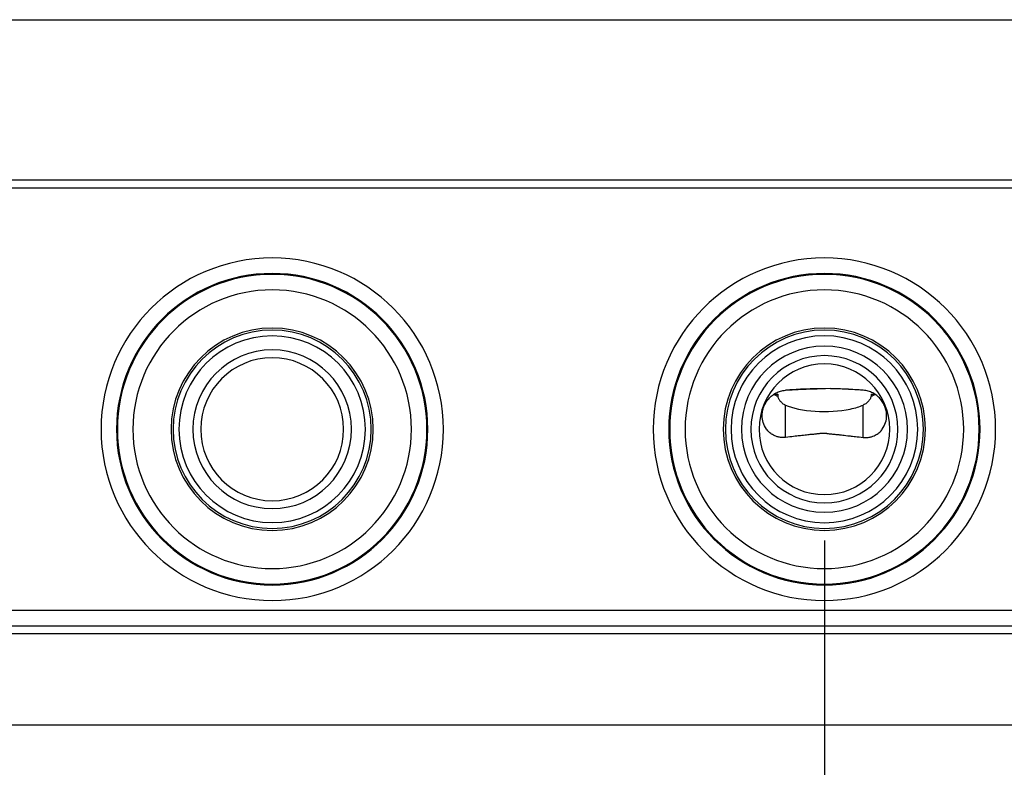
# Model space of a CAD drawing. Units: inches. Extents: x -218 to 811, y -66 to 375.
# Drawn here: x 150 to 276, y 271 to 367 of the extents above; entities that cross this region are included whole.
import ezdxf

# ---------------------------------------------------------------- set-up
doc = ezdxf.new("R2010")
doc.units = ezdxf.units.IN
doc.header["$MEASUREMENT"] = 0
doc.layers.add('Layer 1', color=7, linetype='Continuous')

msp = doc.modelspace()

# ---------------------------------------------------------------- linework, layer by layer
at = {"layer": 'Layer 1', "lineweight": 25}
for points in [[(78.01, 367.34), (351.37, 367.34)], [(731.61, 346.71), (87.85, 346.71)], [(730.61, 346.71), (88.85, 346.71)], [(730.61, 345.71), (88.85, 345.71)], [(245.34, 316.46), (245.35, 316.61), (245.36, 316.76), (245.38, 316.91), (245.4, 317.06), (245.43, 317.2), (245.47, 317.35), (245.51, 317.49), (245.56, 317.63), (245.62, 317.76), (245.68, 317.9), (245.75, 318.03), (245.82, 318.16), (245.9, 318.28), (245.99, 318.41), (246.08, 318.52), (246.18, 318.64), (246.28, 318.75), (246.39, 318.85), (246.5, 318.95), (246.61, 319.05), (246.74, 319.14), (246.86, 319.22), (246.99, 319.3), (247.13, 319.38), (247.27, 319.44), (247.41, 319.51), (247.56, 319.56), (247.71, 319.61), (247.86, 319.65), (248.02, 319.68), (248.18, 319.71), (248.34, 319.72)], [(246.85, 319.21), (247.35, 319.21)], [(247.35, 319.21), (247.35, 318.97)], [(247.35, 319.21), (247.35, 318.93)], [(247.35, 319.21), (247.35, 319.21)], [(247.35, 319.21), (247.35, 318.93)], [(248.34, 319.72), (248.8, 319.76), (249.22, 319.78), (249.61, 319.81), (249.98, 319.83), (250.33, 319.85), (250.66, 319.87), (250.98, 319.88), (251.28, 319.89), (251.87, 319.91), (252.42, 319.92), (253.49, 319.93)], [(258.34, 319.72), (257.98, 319.75), (257.64, 319.77), (257.32, 319.79), (257.02, 319.81), (256.45, 319.84), (255.92, 319.87), (255.43, 319.89), (254.97, 319.91), (254.09, 319.93), (252.4, 319.92), (251.97, 319.91), (251.51, 319.9), (251.04, 319.88), (250.53, 319.86)], [(261.34, 316.46), (261.34, 316.61), (261.33, 316.76), (261.31, 316.91), (261.29, 317.06), (261.26, 317.2), (261.22, 317.35), (261.17, 317.49), (261.12, 317.63), (261.07, 317.76), (261, 317.9), (260.93, 318.03), (260.86, 318.16), (260.78, 318.28), (260.69, 318.41), (260.61, 318.52), (260.51, 318.64), (260.41, 318.75), (260.3, 318.85), (260.19, 318.95), (260.07, 319.05), (259.95, 319.14), (259.82, 319.22), (259.69, 319.3), (259.56, 319.38), (259.42, 319.44), (259.28, 319.51), (259.13, 319.56), (258.98, 319.61), (258.83, 319.65), (258.67, 319.68), (258.51, 319.71), (258.34, 319.72)], [(259.34, 319.21), (259.34, 318.97)], [(259.34, 319.21), (259.84, 319.21)], [(259.34, 319.21), (259.34, 318.93)], [(259.34, 319.21), (259.34, 319.21)], [(247.35, 318.97), (247.35, 318.9), (247.37, 318.83), (247.4, 318.75), (247.43, 318.68), (247.47, 318.6), (247.51, 318.52), (247.57, 318.45), (247.63, 318.37), (247.69, 318.29), (247.77, 318.22), (247.85, 318.14), (247.93, 318.07), (248.02, 318), (248.12, 317.94), (248.23, 317.88), (248.34, 317.82)], [(248.34, 313.67), (248.34, 317.82)], [(259.34, 318.97), (259.33, 318.9), (259.31, 318.83), (259.29, 318.75), (259.26, 318.68), (259.22, 318.6), (259.17, 318.53), (259.12, 318.45), (259.06, 318.37), (258.99, 318.29), (258.92, 318.22), (258.84, 318.14), (258.75, 318.07), (258.66, 318), (258.56, 317.94), (258.45, 317.88), (258.34, 317.82)], [(258.34, 313.67), (258.34, 317.82)], [(248.34, 313.67), (248.22, 313.66), (248.12, 313.65), (248.03, 313.65), (247.95, 313.65), (247.81, 313.66), (247.69, 313.67), (247.58, 313.69), (247.47, 313.71), (247.38, 313.73), (247.28, 313.76), (247.11, 313.81), (246.96, 313.87), (246.82, 313.94), (246.68, 314.02), (246.56, 314.09), (246.45, 314.17), (246.34, 314.26), (246.24, 314.35), (246.14, 314.44), (246.06, 314.53), (245.98, 314.63), (245.9, 314.73), (245.76, 314.93), (245.65, 315.14), (245.55, 315.35), (245.48, 315.57), (245.42, 315.79), (245.38, 316.01), (245.35, 316.24), (245.34, 316.46)], [(258.34, 313.67), (258.46, 313.66), (258.56, 313.65), (258.65, 313.65), (258.73, 313.65), (258.87, 313.66), (258.99, 313.67), (259.11, 313.69), (259.21, 313.71), (259.31, 313.73), (259.4, 313.76), (259.57, 313.81), (259.73, 313.87), (259.87, 313.94), (260, 314.02), (260.12, 314.09), (260.24, 314.17), (260.35, 314.26), (260.45, 314.35), (260.54, 314.44), (260.63, 314.53), (260.71, 314.63), (260.79, 314.73), (260.92, 314.93), (261.04, 315.14), (261.13, 315.35), (261.21, 315.57), (261.27, 315.79), (261.31, 316.01), (261.33, 316.24), (261.34, 316.46)], [(253.64, 314.17), (253.49, 314.18), (253.36, 314.18), (253.23, 314.18), (253.09, 314.17), (253, 314.17), (252.9, 314.16), (252.77, 314.15), (252.69, 314.14), (252.6, 314.13), (252.49, 314.12), (252.35, 314.11), (252.27, 314.1), (252.17, 314.09), (252.06, 314.08), (251.93, 314.06), (251.78, 314.05), (251.59, 314.03), (251.48, 314.02), (251.36, 314), (251.22, 313.99), (251.06, 313.97), (250.88, 313.95), (250.67, 313.93), (250.43, 313.9), (250.29, 313.89), (250.14, 313.87), (249.98, 313.85), (249.8, 313.83), (249.6, 313.81), (249.39, 313.78), (249.16, 313.76), (248.91, 313.73), (248.64, 313.7), (248.34, 313.67)], [(253.64, 314.17), (253.73, 314.16), (253.83, 314.16), (253.96, 314.14), (254.05, 314.14), (254.14, 314.13), (254.26, 314.12), (254.4, 314.1), (254.49, 314.09), (254.59, 314.08), (254.7, 314.07), (254.83, 314.06), (254.99, 314.04), (255.08, 314.03), (255.18, 314.02), (255.29, 314.01), (255.42, 313.99), (255.56, 313.98), (255.72, 313.96), (255.9, 313.94), (256.11, 313.92), (256.35, 313.89), (256.49, 313.88), (256.64, 313.86), (256.79, 313.84), (256.97, 313.82), (257.15, 313.8), (257.36, 313.78), (257.57, 313.76), (257.81, 313.73), (258.07, 313.7), (258.34, 313.67)], [(253.34, 300.43), (253.34, 192)], [(253.34, 300.43), (253.34, 192)], [(725.7, 291.42), (88.85, 291.42)], [(324.34, 289.42), (87.85, 289.42)], [(713.87, 288.42), (87.85, 288.42)], [(75.35, 276.72), (715.62, 276.72)]]:
    msp.add_lwpolyline(points, dxfattribs=at)
for points, knots in [([(160.34, 314.71), (160.34, 326.87), (170.19, 336.72), (182.35, 336.72), (194.5, 336.72), (204.35, 326.87), (204.35, 314.71), (204.35, 302.56), (194.5, 292.71), (182.35, 292.71), (170.19, 292.71), (160.34, 302.56), (160.34, 314.71)], [0, 0, 0, 0, 1, 1, 1, 2, 2, 2, 3, 3, 3, 4, 4, 4, 4]), ([(231.34, 314.71), (231.34, 326.87), (241.19, 336.72), (253.34, 336.72), (265.5, 336.72), (275.35, 326.87), (275.35, 314.71), (275.35, 302.56), (265.5, 292.71), (253.34, 292.71), (241.19, 292.71), (231.34, 302.56), (231.34, 314.71)], [0, 0, 0, 0, 1, 1, 1, 2, 2, 2, 3, 3, 3, 4, 4, 4, 4]), ([(162.33, 314.71), (162.33, 325.77), (171.29, 334.73), (182.34, 334.73), (193.4, 334.73), (202.36, 325.77), (202.36, 314.71), (202.36, 303.66), (193.4, 294.7), (182.34, 294.7), (171.29, 294.7), (162.33, 303.66), (162.33, 314.71)], [0, 0, 0, 0, 1, 1, 1, 2, 2, 2, 3, 3, 3, 4, 4, 4, 4]), ([(162.45, 314.71), (162.45, 325.7), (171.36, 334.61), (182.34, 334.61), (193.33, 334.61), (202.24, 325.7), (202.24, 314.71), (202.24, 303.73), (193.33, 294.82), (182.34, 294.82), (171.36, 294.82), (162.45, 303.73), (162.45, 314.71)], [0, 0, 0, 0, 1, 1, 1, 2, 2, 2, 3, 3, 3, 4, 4, 4, 4]), ([(233.33, 314.71), (233.33, 325.77), (242.29, 334.73), (253.34, 334.73), (264.4, 334.73), (273.36, 325.77), (273.36, 314.71), (273.36, 303.66), (264.4, 294.7), (253.34, 294.7), (242.29, 294.7), (233.33, 303.66), (233.33, 314.71)], [0, 0, 0, 0, 1, 1, 1, 2, 2, 2, 3, 3, 3, 4, 4, 4, 4]), ([(233.45, 314.71), (233.45, 325.7), (242.35, 334.61), (253.34, 334.61), (264.33, 334.61), (273.24, 325.7), (273.24, 314.71), (273.24, 303.73), (264.33, 294.82), (253.34, 294.82), (242.35, 294.82), (233.45, 303.73), (233.45, 314.71)], [0, 0, 0, 0, 1, 1, 1, 2, 2, 2, 3, 3, 3, 4, 4, 4, 4]), ([(164.44, 314.71), (164.44, 324.6), (172.46, 332.62), (182.35, 332.62), (192.23, 332.62), (200.25, 324.6), (200.25, 314.71), (200.25, 304.83), (192.23, 296.81), (182.35, 296.81), (172.46, 296.81), (164.44, 304.83), (164.44, 314.71)], [0, 0, 0, 0, 1, 1, 1, 2, 2, 2, 3, 3, 3, 4, 4, 4, 4]), ([(235.44, 314.71), (235.44, 324.6), (243.46, 332.62), (253.34, 332.62), (263.23, 332.62), (271.25, 324.6), (271.25, 314.71), (271.25, 304.83), (263.23, 296.81), (253.34, 296.81), (243.46, 296.81), (235.44, 304.83), (235.44, 314.71)], [0, 0, 0, 0, 1, 1, 1, 2, 2, 2, 3, 3, 3, 4, 4, 4, 4]), ([(169.35, 314.71), (169.35, 321.89), (175.16, 327.71), (182.34, 327.71), (189.52, 327.71), (195.34, 321.89), (195.34, 314.71), (195.34, 307.53), (189.52, 301.71), (182.34, 301.71), (175.16, 301.71), (169.35, 307.53), (169.35, 314.71)], [0, 0, 0, 0, 1, 1, 1, 2, 2, 2, 3, 3, 3, 4, 4, 4, 4]), ([(169.61, 314.71), (169.61, 321.75), (175.31, 327.45), (182.34, 327.45), (189.38, 327.45), (195.08, 321.75), (195.08, 314.71), (195.08, 307.68), (189.38, 301.98), (182.34, 301.98), (175.31, 301.98), (169.61, 307.68), (169.61, 314.71)], [0, 0, 0, 0, 1, 1, 1, 2, 2, 2, 3, 3, 3, 4, 4, 4, 4]), ([(170.35, 314.71), (170.35, 321.34), (175.72, 326.71), (182.34, 326.71), (188.97, 326.71), (194.34, 321.34), (194.34, 314.71), (194.34, 308.09), (188.97, 302.72), (182.34, 302.72), (175.72, 302.72), (170.35, 308.09), (170.35, 314.71)], [0, 0, 0, 0, 1, 1, 1, 2, 2, 2, 3, 3, 3, 4, 4, 4, 4]), ([(240.34, 314.71), (240.34, 321.89), (246.16, 327.71), (253.34, 327.71), (260.52, 327.71), (266.34, 321.89), (266.34, 314.71), (266.34, 307.54), (260.52, 301.72), (253.34, 301.72), (246.16, 301.72), (240.34, 307.54), (240.34, 314.71)], [0, 0, 0, 0, 1, 1, 1, 2, 2, 2, 3, 3, 3, 4, 4, 4, 4]), ([(240.61, 314.71), (240.61, 321.75), (246.31, 327.45), (253.34, 327.45), (260.37, 327.45), (266.07, 321.75), (266.07, 314.71), (266.07, 307.68), (260.37, 301.98), (253.34, 301.98), (246.31, 301.98), (240.61, 307.68), (240.61, 314.71)], [0, 0, 0, 0, 1, 1, 1, 2, 2, 2, 3, 3, 3, 4, 4, 4, 4]), ([(241.34, 314.71), (241.34, 321.34), (246.72, 326.72), (253.34, 326.72), (259.97, 326.72), (265.34, 321.34), (265.34, 314.71), (265.34, 308.09), (259.97, 302.71), (253.34, 302.71), (246.72, 302.71), (241.34, 308.09), (241.34, 314.71)], [0, 0, 0, 0, 1, 1, 1, 2, 2, 2, 3, 3, 3, 4, 4, 4, 4]), ([(242.67, 314.71), (242.67, 320.61), (247.44, 325.39), (253.34, 325.39), (259.24, 325.39), (264.02, 320.61), (264.02, 314.71), (264.02, 308.82), (259.24, 304.04), (253.34, 304.04), (247.44, 304.04), (242.67, 308.82), (242.67, 314.71)], [0, 0, 0, 0, 1, 1, 1, 2, 2, 2, 3, 3, 3, 4, 4, 4, 4]), ([(172.15, 314.71), (172.15, 320.35), (176.71, 324.91), (182.34, 324.91), (187.98, 324.91), (192.54, 320.35), (192.54, 314.71), (192.54, 309.08), (187.98, 304.52), (182.34, 304.52), (176.71, 304.52), (172.15, 309.08), (172.15, 314.71)], [0, 0, 0, 0, 1, 1, 1, 2, 2, 2, 3, 3, 3, 4, 4, 4, 4]), ([(243.89, 314.71), (243.89, 319.94), (248.12, 324.17), (253.34, 324.17), (258.56, 324.17), (262.8, 319.94), (262.8, 314.71), (262.8, 309.49), (258.56, 305.26), (253.34, 305.26), (248.12, 305.26), (243.89, 309.49), (243.89, 314.71)], [0, 0, 0, 0, 1, 1, 1, 2, 2, 2, 3, 3, 3, 4, 4, 4, 4]), ([(173.16, 314.71), (173.16, 319.79), (177.27, 323.9), (182.34, 323.9), (187.42, 323.9), (191.53, 319.79), (191.53, 314.71), (191.53, 309.64), (187.42, 305.53), (182.34, 305.53), (177.27, 305.53), (173.16, 309.64), (173.16, 314.71)], [0, 0, 0, 0, 1, 1, 1, 2, 2, 2, 3, 3, 3, 4, 4, 4, 4]), ([(244.94, 314.71), (244.94, 319.35), (248.7, 323.11), (253.34, 323.11), (257.98, 323.11), (261.74, 319.35), (261.74, 314.71), (261.74, 310.08), (257.98, 306.31), (253.34, 306.31), (248.7, 306.31), (244.94, 310.08), (244.94, 314.71)], [0, 0, 0, 0, 1, 1, 1, 2, 2, 2, 3, 3, 3, 4, 4, 4, 4]), ([(248.34, 317.82), (250.17, 316.98), (253.9, 316.75), (256.66, 317.31), (257.33, 317.44), (257.9, 317.62), (258.34, 317.82)], [0, 0, 0, 0, 1, 1, 1, 2, 2, 2, 2]), ([(248.34, 317.82), (250.18, 316.98), (253.9, 316.75), (256.66, 317.31), (257.33, 317.44), (257.9, 317.62), (258.34, 317.82)], [0, 0, 0, 0, 1, 1, 1, 2, 2, 2, 2])]:
    msp.add_open_spline(points, degree=3, knots=knots, dxfattribs=at)
for points in [[(246.83, 319.2), (246.99, 319.11), (247.16, 319.03), (247.35, 318.97)], [(250.53, 319.86), (249.8, 319.82), (249.07, 319.78), (248.34, 319.72)], [(256.15, 319.86), (255.48, 319.89), (254.81, 319.91), (254.14, 319.92)], [(258.34, 319.72), (257.61, 319.78), (256.88, 319.82), (256.15, 319.86)], [(259.34, 318.97), (259.52, 319.03), (259.69, 319.11), (259.86, 319.2)]]:
    msp.add_open_spline(points, degree=3, dxfattribs=at)

doc.saveas('drawing.dxf')
